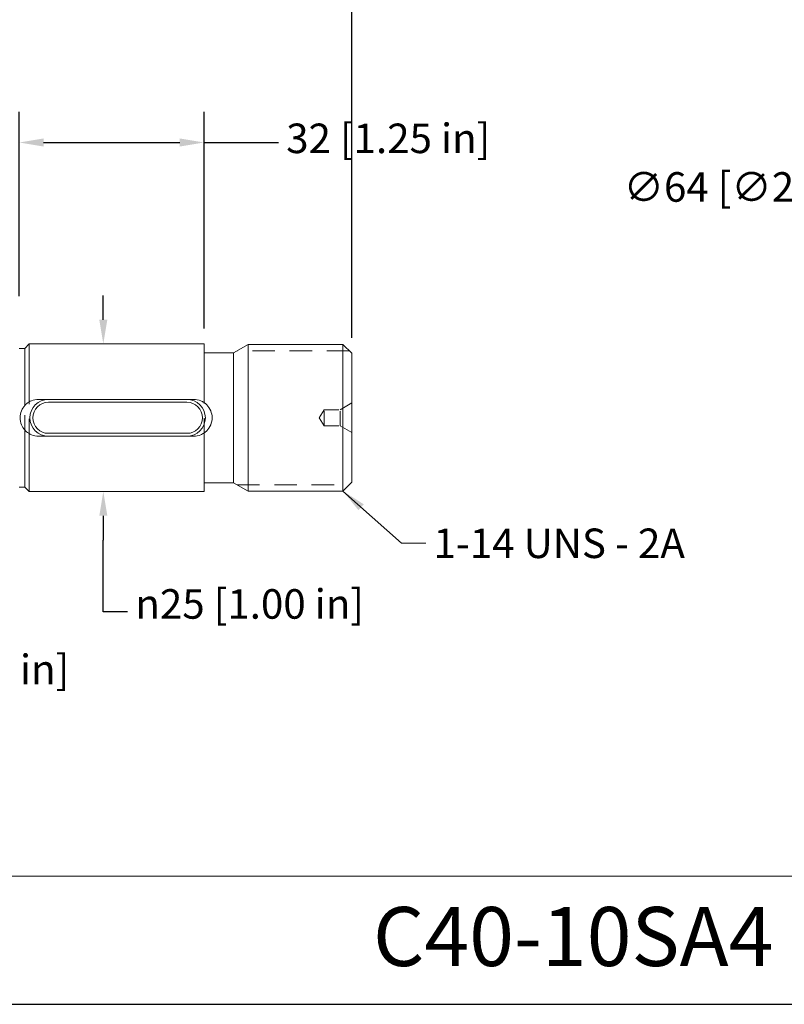
# Model space of a CAD drawing. Units: inches. Extents: x 0.4 to 17.9, y 0.4 to 13.7.
# Drawn here: x 8.8 to 14, y 0.4 to 7.1 of the extents above; entities that cross this region are included whole.
import ezdxf
from ezdxf.enums import TextEntityAlignment as Align

# ---------------------------------------------------------------- set-up
doc = ezdxf.new("R2018")
doc.units = ezdxf.units.IN
doc.header["$LTSCALE"] = 1.666667
doc.header["$MEASUREMENT"] = 0
doc.linetypes.add('DASHED', pattern=[0.2067, 0.1654, -0.0413])
doc.layers.get('0').update_dxf_attribs({"lineweight": 25})
for name, color, linetype, lineweight in [('D', 7, 'Continuous', 18), ('H', 7, 'DASHED', 18), ('L', 7, 'Continuous', 18)]:
    doc.layers.add(name, color=color, linetype=linetype, lineweight=lineweight)
doc.styles.add('DEFAULT-ANSI', font='arial.ttf')
doc.styles.add('Text Style52', font='arial.ttf')
doc.dimstyles.new('INCH$7', dxfattribs={"dimscale": 1.666667, "dimtxt": 0.12, "dimasz": 0.098425, "dimexe": 0.125, "dimexo": 0.0625, "dimgap": 0.031496, "dimtad": 0, "dimtih": 1, "dimtoh": 1, "dimdec": 3, "dimrnd": 1e-08, "dimzin": 4, "dimdsep": 46, "dimtxsty": 'DEFAULT-ANSI', "dimcen": 0.09, "dimdle": 0.393701, "dimclrd": 7, "dimclre": 7, "dimclrt": 7, "dimadec": 0, "dimazin": 1, "dimtfac": 0.666667, "dimtdec": 3, "dimtofl": 0, "dimtmove": 0, "dimatfit": 3, "dimfxl": 1, "dimtolj": 1, "dimtzin": 4, "dimlwd": 15, "dimlwe": 25, "dimarcsym": 0})
doc.dimstyles.new('INCH-01', dxfattribs={"dimscale": 1.666667, "dimtxt": 0.12, "dimasz": 0.098425, "dimexe": 0.125, "dimexo": 0.0625, "dimgap": 0.031496, "dimtad": 0, "dimtih": 1, "dimtoh": 1, "dimlfac": 25.4, "dimrnd": 1e-08, "dimzin": 12, "dimdsep": 46, "dimtxsty": 'DEFAULT-ANSI', "dimcen": 0.09, "dimdle": 0.393701, "dimclrd": 7, "dimclre": 7, "dimclrt": 7, "dimadec": 0, "dimazin": 3, "dimtfac": 0.666667, "dimtofl": 0, "dimtmove": 0, "dimatfit": 3, "dimfxl": 1, "dimtolj": 1, "dimtzin": 4, "dimlwd": 25, "dimlwe": 25, "dimarcsym": 0})
doc.dimstyles.new('INCH-02', dxfattribs={"dimscale": 1.666667, "dimtxt": 0.12, "dimasz": 0.098425, "dimexe": 0.125, "dimexo": 0.0625, "dimgap": 0.031496, "dimtad": 0, "dimtih": 1, "dimtoh": 1, "dimlfac": 25.4, "dimrnd": 1e-08, "dimzin": 12, "dimdsep": 46, "dimtxsty": 'DEFAULT-ANSI', "dimcen": 0.09, "dimdle": 0.393701, "dimclrd": 7, "dimclre": 7, "dimclrt": 7, "dimadec": 0, "dimazin": 3, "dimtfac": 0.666667, "dimtofl": 0, "dimtmove": 0, "dimatfit": 3, "dimfxl": 1, "dimtolj": 1, "dimtzin": 4, "dimlwd": 25, "dimlwe": 25, "dimarcsym": 0})

# ---------------------------------------------------------------- blocks, each defined once
blk = doc.blocks.new('Borders A PLAIN')
at = {"layer": 'L', "color": 7, "linetype": 'Continuous', "lineweight": 25}
blk.add_line((0.2492, 0.2483), (10.7492, 0.2483), dxfattribs=at)
blk = doc.blocks.new('Title Blocks CUSTOMER')
at = {"layer": 'D'}
for p, q in [((13.5776, 0.77), (8.3076, 0.77)), ((8.3076, 0.25), (15.8676, 0.25))]:
    blk.add_line(p, q, dxfattribs=at)
at = {"layer": 'D', "color": 7, "style": 'Text Style52'}
blk.add_attdef('PART_NUMBER', text='', height=0.24, dxfattribs=at).set_placement((13.4724, 0.4943), align=Align.MIDDLE_RIGHT)
blk = doc.blocks.new('*D38')
at = {"layer": 'D', "color": 7, "linetype": 'Continuous', "lineweight": 25, "transparency": 16777216}
for p, q in [((8.8215, 5.2094), (8.8215, 6.4573)), ((10.0715, 4.9894), (10.0715, 6.4573)), ((8.9855, 6.249), (9.9074, 6.249)), ((10.0715, 6.249), (10.5746, 6.249))]:
    blk.add_line(p, q, dxfattribs=at)
at = {"layer": 'D', "color": 7, "linetype": 'Continuous', "transparency": 16777216}
for points in [[(8.9855, 6.2763), (8.9855, 6.2216), (8.8215, 6.249)], [(9.9074, 6.2763), (9.9074, 6.2216), (10.0715, 6.249)]]:
    blk.add_solid(points, dxfattribs=at)
at = {"layer": 'Defpoints', "color": 0, "linetype": 'Continuous', "transparency": 16777216}
for p in [(10.0715, 6.249), (8.8215, 5.1053), (10.0715, 4.8852)]:
    blk.add_point(p, dxfattribs=at)
at = {"layer": 'D', "color": 7, "linetype": 'Continuous', "lineweight": 25, "transparency": 16777216, "insert": (10.6271, 6.3771), "char_height": 0.2, "attachment_point": 1, "style": 'DEFAULT-ANSI'}
blk.add_mtext('\\A1;32 [1.25 in]', dxfattribs=at)
blk = doc.blocks.new('*D39')
at = {"layer": 'D', "color": 7, "linetype": 'Continuous', "lineweight": 25, "transparency": 16777216}
for p, q in [((4.8215, 5.3644), (4.8215, 8.5359)), ((11.0715, 4.9259), (11.0715, 8.5359)), ((4.9855, 8.3276), (7.1493, 8.3276)), ((10.9074, 8.3276), (8.7436, 8.3276))]:
    blk.add_line(p, q, dxfattribs=at)
at = {"layer": 'D', "color": 7, "linetype": 'Continuous', "transparency": 16777216}
for points in [[(4.9855, 8.3549), (4.9855, 8.3002), (4.8215, 8.3276)], [(10.9074, 8.3549), (10.9074, 8.3002), (11.0715, 8.3276)]]:
    blk.add_solid(points, dxfattribs=at)
at = {"layer": 'Defpoints', "color": 0, "linetype": 'Continuous', "transparency": 16777216}
for p in [(4.8215, 8.3276), (4.8215, 5.2603), (11.0715, 4.8218)]:
    blk.add_point(p, dxfattribs=at)
at = {"layer": 'D', "color": 7, "linetype": 'Continuous', "lineweight": 25, "transparency": 16777216, "insert": (7.2018, 8.4557), "char_height": 0.2, "attachment_point": 1, "style": 'DEFAULT-ANSI'}
blk.add_mtext('\\A1;159 [6.25 in]', dxfattribs=at)
blk = doc.blocks.new('*D42')
at = {"layer": 'D', "color": 7, "linetype": 'Continuous', "lineweight": 25, "transparency": 16777216}
for p, q in [((9.3899, 5.0493), (9.3899, 5.2133)), ((9.3899, 3.7213), (9.3899, 3.5572)), ((9.3899, 3.0722), (9.3899, 3.5572)), ((9.5539, 3.0722), (9.3899, 3.0722))]:
    blk.add_line(p, q, dxfattribs=at)
at = {"layer": 'D', "color": 7, "linetype": 'Continuous', "transparency": 16777216}
for points in [[(9.3626, 5.0493), (9.4172, 5.0493), (9.3899, 4.8852)], [(9.3626, 3.7213), (9.4172, 3.7213), (9.3899, 3.8853)]]:
    blk.add_solid(points, dxfattribs=at)
at = {"layer": 'Defpoints', "color": 0, "linetype": 'Continuous', "transparency": 16777216}
for p in [(9.3899, 4.8852), (9.4843, 4.8852), (9.4843, 3.8853)]:
    blk.add_point(p, dxfattribs=at)
at = {"layer": 'D', "color": 7, "linetype": 'Continuous', "lineweight": 25, "transparency": 16777216, "insert": (9.6064, 3.2246), "char_height": 0.2, "attachment_point": 1, "style": 'DEFAULT-ANSI'}
blk.add_mtext('\\A1;\\fAIGDT|b0|i0;\\H0.2000;n\\fArial|b0|i0;\\H0.2000;25 [1.00 in]', dxfattribs=at)
blk = doc.blocks.new('*D43')
at = {"layer": 'D', "color": 7, "linetype": 'Continuous', "lineweight": 25, "transparency": 16777216}
for p, q in [((7.3955, 5.3293), (7.3955, 5.4933)), ((7.3955, 3.4412), (7.3955, 3.2772)), ((7.3955, 2.6289), (7.3955, 3.2772)), ((7.5595, 2.6289), (7.3955, 2.6289))]:
    blk.add_line(p, q, dxfattribs=at)
at = {"layer": 'D', "color": 7, "linetype": 'Continuous', "transparency": 16777216}
for points in [[(7.3681, 5.3293), (7.4228, 5.3293), (7.3955, 5.1653)], [(7.3681, 3.4412), (7.4228, 3.4412), (7.3955, 3.6053)]]:
    blk.add_solid(points, dxfattribs=at)
at = {"layer": 'Defpoints', "color": 0, "linetype": 'Continuous', "transparency": 16777216}
for p in [(7.3955, 5.1653), (7.6559, 5.1653), (7.6559, 3.6053)]:
    blk.add_point(p, dxfattribs=at)
at = {"layer": 'D', "color": 7, "linetype": 'Continuous', "lineweight": 25, "transparency": 16777216, "insert": (7.612, 2.7813), "char_height": 0.2, "attachment_point": 1, "style": 'DEFAULT-ANSI'}
blk.add_mtext('\\A1;\\fAIGDT|b0|i0;\\H0.2000;n\\fArial|b0|i0;\\H0.2000;40 [1.56 in]', dxfattribs=at)
blk = doc.blocks.new('*D45')
at = {"layer": 'D', "color": 7, "linetype": 'Continuous', "lineweight": 25, "transparency": 16777216}
for p, q in [((14.7506, 5.9166), (14.9687, 5.9166)), ((14.9687, 5.9166), (15.0942, 5.6577)), ((15.711, 4.2353), (15.711, 4.5353)), ((15.561, 4.3853), (15.861, 4.3853))]:
    blk.add_line(p, q, dxfattribs=at)
at = {"layer": 'D', "color": 7, "linetype": 'Continuous', "transparency": 16777216}
blk.add_solid([(15.1188, 5.6696), (15.0696, 5.6458), (15.1658, 5.5101)], dxfattribs=at)
at = {"layer": 'Defpoints', "color": 0, "linetype": 'Continuous', "transparency": 16777216}
for p in [(15.1658, 5.5101), (16.2562, 3.2604)]:
    blk.add_point(p, dxfattribs=at)
at = {"layer": 'D', "color": 7, "linetype": 'Continuous', "lineweight": 25, "transparency": 16777216, "insert": (12.9104, 6.048), "char_height": 0.2, "attachment_point": 1, "style": 'DEFAULT-ANSI'}
blk.add_mtext('\\A1;∅64 [∅2.50 in]', dxfattribs=at)
blk = doc.blocks.new('*D51')
at = {"layer": 'D', "color": 7, "linetype": 'Continuous', "lineweight": 25, "transparency": 16777216}
for p, q in [((2.1345, 4.9259), (2.1345, 9.2063)), ((11.0715, 4.9259), (11.0715, 9.2063)), ((2.2985, 8.998), (5.7947, 8.998)), ((10.9074, 8.998), (7.4113, 8.998))]:
    blk.add_line(p, q, dxfattribs=at)
at = {"layer": 'D', "color": 7, "linetype": 'Continuous', "transparency": 16777216}
for points in [[(2.2985, 9.0253), (2.2985, 8.9707), (2.1345, 8.998)], [(10.9074, 9.0253), (10.9074, 8.9707), (11.0715, 8.998)]]:
    blk.add_solid(points, dxfattribs=at)
at = {"layer": 'Defpoints', "color": 0, "linetype": 'Continuous', "transparency": 16777216}
for p in [(2.1345, 8.998), (2.1345, 4.8217), (11.0715, 4.8218)]:
    blk.add_point(p, dxfattribs=at)
at = {"layer": 'D', "color": 7, "linetype": 'Continuous', "lineweight": 25, "transparency": 16777216, "insert": (5.8472, 9.1262), "char_height": 0.2, "attachment_point": 1, "style": 'DEFAULT-ANSI'}
blk.add_mtext('\\A1;227 [8.94 in]', dxfattribs=at)

msp = doc.modelspace()

# ---------------------------------------------------------------- linework, layer by layer
at = {"layer": 'H', "ltscale": 0.550354}
for p, q in [((11.054, 4.8392), (10.2956, 4.8392)), ((10.2956, 3.9313), (11.054, 3.9313))]:
    msp.add_line(p, q, dxfattribs=at)
at = {"layer": 'H', "ltscale": 0.188683}
msp.add_line((8.8579, 4.3031), (8.8579, 4.4674), dxfattribs=at)
at = {"layer": 'H', "ltscale": 0.246533}
msp.add_line((8.8879, 4.2782), (8.8879, 4.4923), dxfattribs=at)
at = {"layer": 'H', "ltscale": 0.237426}
msp.add_line((10.0715, 4.2823), (10.0715, 4.4882), dxfattribs=at)
at = {"layer": 'H', "ltscale": 0.103468}
for p, q in [((10.993, 4.4399), (11.0715, 4.4853)), ((10.993, 4.3306), (11.0715, 4.2853))]:
    msp.add_line(p, q, dxfattribs=at)
at = {"layer": 'H', "ltscale": 0.072812}
for q in [(10.8836, 4.4399), (10.8836, 4.3306)]:
    msp.add_line((10.8507, 4.3853), q, dxfattribs=at)
at = {"layer": 'H', "ltscale": 0.196243}
for p, q in [((10.8836, 4.3306), (10.8836, 4.4399)), ((10.993, 4.3306), (10.993, 4.4399))]:
    msp.add_line(p, q, dxfattribs=at)
at = {"layer": 'H', "ltscale": 0.124893}
for p, q in [((10.8836, 4.4399), (10.993, 4.4399)), ((10.8836, 4.3306), (10.993, 4.3306))]:
    msp.add_line(p, q, dxfattribs=at)
at = {"layer": 'H', "ltscale": 0.468582}
msp.add_line((9.9711, 4.2608), (9.0026, 4.2608), dxfattribs=at)
at = {"layer": 'L'}
for p, q in [((8.8579, 4.8552), (8.8879, 4.8852)), ((8.8879, 4.4923), (8.8879, 4.8852)), ((8.8879, 4.8852), (10.0715, 4.8852)), ((10.0715, 4.4882), (10.0715, 4.8852)), ((10.2715, 4.8253), (10.3693, 4.8818)), ((10.3693, 3.8888), (10.3693, 4.8818)), ((10.3693, 4.8818), (11.0115, 4.8818)), ((11.0115, 3.8888), (11.0115, 4.8818)), ((11.0715, 4.8218), (11.0115, 4.8818)), ((8.8215, 4.8552), (8.8579, 4.8552)), ((8.8579, 4.4674), (8.8579, 4.8552)), ((10.0715, 4.8253), (10.2715, 4.8253)), ((10.2715, 3.9453), (10.2715, 4.8253)), ((11.0715, 4.8218), (11.0715, 3.9488)), ((8.9515, 4.5098), (9.0183, 4.5098)), ((9.9553, 4.5098), (9.0183, 4.5098)), ((9.0183, 4.4898), (9.9553, 4.4898)), ((9.9553, 4.5098), (10.0015, 4.5098)), ((8.8579, 3.9153), (8.8579, 4.3031)), ((8.8879, 3.8853), (8.8879, 4.2782)), ((9.9553, 4.2798), (9.0183, 4.2798)), ((10.0715, 3.8853), (10.0715, 4.2823)), ((9.0026, 4.2608), (8.9515, 4.2608)), ((9.0183, 4.2598), (9.9553, 4.2598)), ((10.0015, 4.2608), (9.9711, 4.2608)), ((10.0715, 3.9453), (10.2715, 3.9453)), ((10.2715, 3.9453), (10.3693, 3.8888)), ((11.0715, 3.9488), (11.0115, 3.8888)), ((8.8215, 3.9153), (8.8579, 3.9153)), ((8.8579, 3.9153), (8.8879, 3.8853)), ((8.8879, 3.8853), (10.0715, 3.8853)), ((10.3693, 3.8888), (11.0115, 3.8888))]:
    msp.add_line(p, q, dxfattribs=at)
for centre, radius, start, end in [((9.0183, 4.3848), 0.125, 90, 270), ((9.0183, 4.3848), 0.105, 90, 270), ((9.9553, 4.3848), 0.125, 270, 90), ((9.9553, 4.3848), 0.105, 270, 90)]:
    msp.add_arc(centre, radius, start, end, dxfattribs=at)
for points, knots in [([(8.8579, 4.3031), (8.8492, 4.313), (8.8418, 4.3248), (8.8301, 4.3528), (8.827, 4.3695), (8.827, 4.401), (8.8301, 4.4177), (8.8418, 4.4457), (8.8492, 4.4575), (8.8579, 4.4674)], [0.2598798, 0.2598798, 0.2598798, 0.2598798, 0.3592252, 0.3592252, 0.4789527, 0.4789527, 0.5986803, 0.5986803, 0.6980257, 0.6980257, 0.6980257, 0.6980257]), ([(8.8579, 4.4674), (8.866, 4.4766), (8.8754, 4.4845), (8.8861, 4.4912), (8.887, 4.4918), (8.8879, 4.4923)], [2.0714869, 2.0714869, 2.0714869, 2.0714869, 2.1746852, 2.1746852, 2.1842381, 2.1842381, 2.1842381, 2.1842381]), ([(8.8879, 4.4923), (8.893, 4.4953), (8.8983, 4.498), (8.9191, 4.5066), (8.9358, 4.5098), (8.9515, 4.5098)], [0.7950212, 0.7950212, 0.7950212, 0.7950212, 0.8376392, 0.8376392, 0.9573113, 0.9573113, 0.9573113, 0.9573113]), ([(10.0015, 4.5098), (10.0172, 4.5098), (10.0339, 4.5066), (10.057, 4.497), (10.0645, 4.4929), (10.0715, 4.4882)], [0.9573113, 0.9573113, 0.9573113, 0.9573113, 1.0769834, 1.0769834, 1.1382341, 1.1382341, 1.1382341, 1.1382341]), ([(10.0715, 4.4882), (10.0781, 4.4837), (10.0841, 4.4787), (10.1005, 4.4623), (10.1101, 4.4483), (10.1228, 4.4177), (10.126, 4.401), (10.126, 4.3695), (10.1228, 4.3528), (10.1101, 4.3222), (10.1005, 4.3082), (10.0841, 4.2918), (10.0781, 4.2868), (10.0715, 4.2823)], [1.1397646, 1.1397646, 1.1397646, 1.1397646, 1.1983164, 1.1983164, 1.3181313, 1.3181313, 1.4379462, 1.4379462, 1.557761, 1.557761, 1.6775759, 1.6775759, 1.7361278, 1.7361278, 1.7361278, 1.7361278]), ([(8.8879, 4.2782), (8.887, 4.2787), (8.8861, 4.2793), (8.8754, 4.286), (8.866, 4.2939), (8.8579, 4.3031)], [1.500749, 1.500749, 1.500749, 1.500749, 1.5103019, 1.5103019, 1.6135001, 1.6135001, 1.6135001, 1.6135001]), ([(8.9515, 4.2608), (8.9358, 4.2608), (8.9191, 4.2639), (8.8983, 4.2725), (8.893, 4.2752), (8.8879, 4.2782)], [0, 0, 0, 0, 0.1196721, 0.1196721, 0.1622901, 0.1622901, 0.1622901, 0.1622901]), ([(10.0715, 4.2823), (10.0645, 4.2776), (10.057, 4.2735), (10.0339, 4.2639), (10.0172, 4.2608), (10.0015, 4.2608)], [-0.1809228, -0.1809228, -0.1809228, -0.1809228, -0.1196721, -0.1196721, 0, 0, 0, 0])]:
    msp.add_open_spline(points, degree=3, knots=knots, dxfattribs=at)

# ---------------------------------------------------------------- block references
at = {"xscale": 1.666666666666666, "yscale": 1.666666666666666, "zscale": 1.666666666666666}
msp.add_blockref('Borders A PLAIN', (0, 0), dxfattribs=at)
ref = msp.add_blockref('Title Blocks CUSTOMER', (-8.5306, -0.0028), dxfattribs=dict(xscale=1.666666666666666, yscale=1.666666666666666, zscale=1.666666666666666))
lines = msp.add_mtext('C40-10SA4', dxfattribs={"layer": 'D', "color": 7, "insert": (13.9233, 0.821), "char_height": 0.4, "attachment_point": 6, "style": 'Text Style52'})
ref.add_attrib('PART_NUMBER', '', (13.9233, 0.821)).embed_mtext(lines)

# ---------------------------------------------------------------- texts
at = {"layer": 'D', "color": 7, "insert": (11.6239, 3.6352), "char_height": 0.2, "width": 1.835552, "attachment_point": 1, "style": 'DEFAULT-ANSI'}
msp.add_mtext('{1-14 UNS - 2A}', dxfattribs=at)

# ---------------------------------------------------------------- dimensions: what is measured, and where the dimension line sits
at = {"layer": 'D', "color": 7, "linetype": 'Continuous', "lineweight": 25}
dim = msp.add_linear_dim(base=(2.1345, 8.998), p1=(11.0715, 4.8218), p2=(2.1345, 4.8217), dimstyle='INCH-01', override={"dimgap": 0.031496, "dimtih": 0, "dimtoh": 0, "dimdec": 0, "dimlfac": 25.4, "dimtol": 0, "dimlim": 0, "dimtp": 0, "dimtm": 0, "dimtdec": 0, "dimatfit": 1}, dxfattribs=at)
dim.commit()
dim.dimension.update_dxf_attribs({"geometry": '*D51', "text_midpoint": (6.603, 8.998), "dimtype": 160})
for base, p1, p2, override, picture, middle in [((4.8215, 8.3276), (11.0715, 4.8218), (4.8215, 5.2603), {"dimgap": 0.031496, "dimtih": 0, "dimtoh": 0, "dimdec": 0, "dimlfac": 25.4, "dimtol": 0, "dimlim": 0, "dimtp": 0, "dimtm": 0, "dimtdec": 0, "dimatfit": 1}, '*D39', (7.9465, 8.3276)), ((10.0715, 6.249), (8.8215, 5.1053), (10.0715, 4.8852), {"dimgap": 0.031496, "dimtih": 0, "dimtoh": 0, "dimdec": 0, "dimlfac": 25.4, "dimtol": 0, "dimlim": 0, "dimtp": 0, "dimtm": 0, "dimtdec": 0, "dimatfit": 2}, '*D38', (11.3034, 6.249))]:
    dim = msp.add_linear_dim(base=base, p1=p1, p2=p2, angle=180, dimstyle='INCH-01', override=override, dxfattribs=at)
    dim.commit()
    dim.dimension.update_dxf_attribs({"geometry": picture, "text_midpoint": middle, "dimtype": 160})
dim = msp.add_diameter_dim_2p(p1=(16.2562, 3.2604), p2=(15.1658, 5.5101), dimstyle='INCH-02', override={"dimgap": 0.031496, "dimdec": 0, "dimlfac": 25.4, "dimtol": 0, "dimlim": 0, "dimtp": 0, "dimtm": 0, "dimtdec": 0}, dxfattribs=at)
dim.commit()
dim.dimension.update_dxf_attribs({"geometry": '*D45', "text_midpoint": (13.8042, 5.9166), "dimtype": 163})
for base, p1, p2, picture, middle in [((7.3955, 5.1653), (7.6559, 3.6053), (7.6559, 5.1653), '*D43', (7.4261, 2.6289)), ((9.3899, 4.8852), (9.4843, 3.8853), (9.4843, 4.8852), '*D42', (9.4128, 3.0722))]:
    dim = msp.add_linear_dim(base=base, p1=p1, p2=p2, angle=270, text='\\fAIGDT|b0|i0;\\H0.2000;n\\fArial|b0|i0;\\H0.2000;<>', dimstyle='INCH-02', override={"dimgap": 0.031496, "dimdec": 0, "dimlfac": 25.4, "dimse1": 1, "dimse2": 1, "dimtol": 0, "dimlim": 0, "dimtp": 0, "dimtm": 0, "dimtdec": 0, "dimtmove": 1, "dimatfit": 1}, dxfattribs=at)
    dim.commit()
    dim.dimension.update_dxf_attribs({"geometry": picture, "text_midpoint": middle, "dimtype": 160})

# ---------------------------------------------------------------- leaders
at = {"layer": 'D', "color": 7, "linetype": 'Continuous', "lineweight": 18, "annotation_type": 0, "has_hookline": 1, "hookline_direction": 0, "text_width": 1.7868}
msp.add_leader([(11.0115, 3.8888), (11.4073, 3.5352), (11.5714, 3.5352)], dimstyle='INCH$7', override={"dimtad": 0}, dxfattribs=at)

doc.saveas('drawing.dxf')
